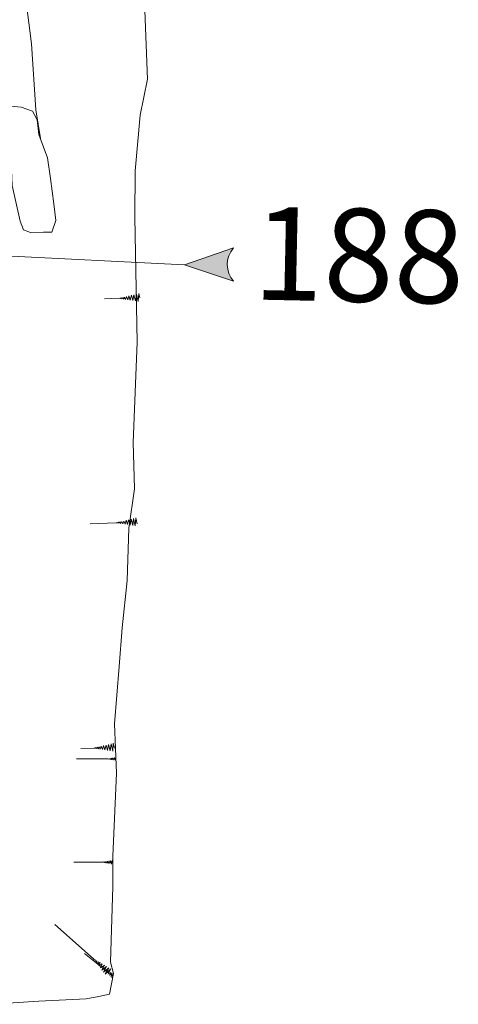
# Model space of a CAD drawing. Units: metres. Extents: x 2 to 2412, y -833 to 1368.
# Drawn here: x 910 to 911, y 466 to 468 of the extents above; entities that cross this region are included whole.
import ezdxf

# ---------------------------------------------------------------- set-up
doc = ezdxf.new("R2010")
doc.units = ezdxf.units.M
doc.linetypes.add('ACAD_ISO10W100', pattern=[18, 12, -3, 0, -3])
doc.layers.get('0').update_dxf_attribs({"lineweight": 0})
doc.layers.add('Phase 3a text', color=7, linetype='Continuous', lineweight=0)
doc.layers.add('Phase 5c', color=7, linetype='Continuous', lineweight=0)
doc.layers.get('0').off()
doc.styles.get("Standard").update_dxf_attribs({"font": 'times.ttf', "height": 0.1})

# ---------------------------------------------------------------- blocks, each defined once
blk = doc.blocks.new('section')
h = blk.add_hatch(color=1)
edge = h.paths.add_edge_path()
edge.add_line((48.579, 9.897), (44.374, 11.335))
edge.add_line((44.374, 11.335), (48.579, 12.774))
edge.add_arc((50.284, 11.335), 2.231, 139.84618, 220.15382)
at = {"color": 1}
blk.add_lwpolyline([(48.579, 9.897), (44.374, 11.335), (48.579, 12.774, 0.365491)], format="xyb", close=True, dxfattribs=at)

msp = doc.modelspace()

# ---------------------------------------------------------------- linework, layer by layer
at = {"layer": 'Phase 5c', "color": 253, "lineweight": 15}
for points in [[(910.4966, 467.9673), (910.4888, 468.0165), (910.4811, 468.1301), (910.4722, 468.2025), (910.4888, 468.3089), (910.4896, 468.3955), (910.4941, 468.5162), (910.494, 468.6379), (910.4826, 468.722), (910.4781, 468.7551), (910.4917, 468.8661), (910.4951, 468.9562), (910.5051, 469.0438), (910.5017, 469.0988), (910.5017, 469.2368), (910.5132, 469.3427), (910.527, 469.5041), (910.5238, 469.6192), (910.5328, 469.6997), (910.535, 469.7588), (910.5332, 469.8357)], [(910.4966, 467.9673), (910.4888, 468.0165), (910.4811, 468.1301), (910.4722, 468.2025), (910.4888, 468.3089), (910.4896, 468.3955), (910.4941, 468.5162), (910.494, 468.6379), (910.4826, 468.722), (910.4781, 468.7551), (910.4917, 468.8661), (910.4951, 468.9562), (910.5051, 469.0438), (910.5017, 469.0988), (910.5017, 469.2368), (910.5132, 469.3427), (910.527, 469.5041), (910.5238, 469.6192), (910.5328, 469.6997), (910.535, 469.7588), (910.5332, 469.8357)], [(910.4143, 466.4771), (910.4938, 466.4824), (910.5753, 466.4867), (910.5972, 466.4907), (910.6156, 466.4947), (910.6223, 466.5299), (910.6173, 466.5497), (910.6213, 466.6801), (910.6215, 466.7321), (910.6276, 466.8752), (910.6243, 466.9597), (910.6323, 467.0585), (910.6371, 467.1252), (910.646, 467.2067), (910.6489, 467.2968), (910.6588, 467.3645), (910.656, 467.444), (910.6632, 467.6166), (910.6593, 467.8321), (910.6596, 467.9115), (910.6681, 468.0073), (910.681, 468.0693), (910.6764, 468.188)], [(910.6677, 467.6931), (910.6658, 467.7006), (910.6649, 467.6868), (910.6619, 467.6995), (910.6604, 467.6877), (910.6575, 467.6984), (910.6559, 467.6883), (910.6534, 467.6975), (910.6514, 467.6892), (910.6491, 467.6965), (910.6472, 467.6899), (910.6449, 467.6953), (910.6433, 467.6904), (910.6416, 467.6945), (910.64, 467.6911), (910.6385, 467.6937), (910.6373, 467.6916), (910.6357, 467.6931), (910.6343, 467.692), (910.632, 467.6923), (910.6071, 467.6914)], [(910.6677, 467.6931), (910.6658, 467.7006), (910.6649, 467.6868), (910.6619, 467.6995), (910.6604, 467.6877), (910.6575, 467.6984), (910.6559, 467.6883), (910.6534, 467.6975), (910.6514, 467.6892), (910.6491, 467.6965), (910.6472, 467.6899), (910.6449, 467.6953), (910.6433, 467.6904), (910.6416, 467.6945), (910.64, 467.6911), (910.6385, 467.6937), (910.6373, 467.6916), (910.6357, 467.6931), (910.6343, 467.692), (910.632, 467.6923), (910.6071, 467.6914)], [(910.6634, 467.3044), (910.6609, 467.3143), (910.66, 467.3005), (910.657, 467.3132), (910.6555, 467.3014), (910.6526, 467.3121), (910.651, 467.302), (910.6485, 467.3112), (910.6465, 467.3029), (910.6442, 467.3102), (910.6423, 467.3035), (910.64, 467.309), (910.6384, 467.3041), (910.6367, 467.3082), (910.6351, 467.3047), (910.6336, 467.3074), (910.6324, 467.3053), (910.6308, 467.3068), (910.6294, 467.3057), (910.6271, 467.306), (910.582, 467.3043)], [(910.6634, 467.3044), (910.6609, 467.3143), (910.66, 467.3005), (910.657, 467.3132), (910.6555, 467.3014), (910.6526, 467.3121), (910.651, 467.302), (910.6485, 467.3112), (910.6465, 467.3029), (910.6442, 467.3102), (910.6423, 467.3035), (910.64, 467.309), (910.6384, 467.3041), (910.6367, 467.3082), (910.6351, 467.3047), (910.6336, 467.3074), (910.6324, 467.3053), (910.6308, 467.3068), (910.6294, 467.3057), (910.6271, 467.306), (910.582, 467.3043)], [(910.6244, 466.9177), (910.6221, 466.9264), (910.6213, 466.9127), (910.6183, 466.9253), (910.6168, 466.9135), (910.6139, 466.9243), (910.6123, 466.9142), (910.6098, 466.9233), (910.6078, 466.915), (910.6055, 466.9223), (910.6036, 466.9157), (910.6013, 466.9212), (910.5997, 466.9163), (910.598, 466.9203), (910.5964, 466.9169), (910.5948, 466.9196), (910.5936, 466.9174), (910.592, 466.9189), (910.5907, 466.9179), (910.5884, 466.9181), (910.566, 466.9173)], [(910.6244, 466.9177), (910.6221, 466.9264), (910.6213, 466.9127), (910.6183, 466.9253), (910.6168, 466.9135), (910.6139, 466.9243), (910.6123, 466.9142), (910.6098, 466.9233), (910.6078, 466.915), (910.6055, 466.9223), (910.6036, 466.9157), (910.6013, 466.9212), (910.5997, 466.9163), (910.598, 466.9203), (910.5964, 466.9169), (910.5948, 466.9196), (910.5936, 466.9174), (910.592, 466.9189), (910.5907, 466.9179), (910.5884, 466.9181), (910.566, 466.9173)], [(910.6266, 466.9), (910.6257, 466.8968), (910.6244, 466.9018), (910.6229, 466.8974), (910.6215, 466.9011), (910.6203, 466.8979), (910.6193, 466.9007), (910.6181, 466.8984), (910.6172, 466.9002), (910.6163, 466.8988), (910.6153, 466.8999), (910.6144, 466.8992), (910.6128, 466.8994), (910.5587, 466.8996)], [(910.6266, 466.9), (910.6257, 466.8968), (910.6244, 466.9018), (910.6229, 466.8974), (910.6215, 466.9011), (910.6203, 466.8979), (910.6193, 466.9007), (910.6181, 466.8984), (910.6172, 466.9002), (910.6163, 466.8988), (910.6153, 466.8999), (910.6144, 466.8992), (910.6128, 466.8994), (910.5587, 466.8996)], [(910.6214, 466.721), (910.6205, 466.7252), (910.6191, 466.7185), (910.6177, 466.7247), (910.6161, 466.7192), (910.6148, 466.7241), (910.6133, 466.7197), (910.6119, 466.7235), (910.6108, 466.7202), (910.6097, 466.723), (910.6086, 466.7207), (910.6076, 466.7226), (910.6067, 466.7212), (910.6057, 466.7222), (910.6048, 466.7215), (910.6032, 466.7218), (910.5544, 466.7219)], [(910.6214, 466.721), (910.6205, 466.7252), (910.6191, 466.7185), (910.6177, 466.7247), (910.6161, 466.7192), (910.6148, 466.7241), (910.6133, 466.7197), (910.6119, 466.7235), (910.6108, 466.7202), (910.6097, 466.723), (910.6086, 466.7207), (910.6076, 466.7226), (910.6067, 466.7212), (910.6057, 466.7222), (910.6048, 466.7215), (910.6032, 466.7218), (910.5544, 466.7219)], [(910.613, 466.5292), (910.618, 466.5381), (910.6079, 466.5288), (910.6145, 466.54), (910.6052, 466.5325), (910.6106, 466.5423), (910.6024, 466.5361), (910.6069, 466.5444), (910.5998, 466.5398), (910.6032, 466.5467), (910.5972, 466.5432), (910.5993, 466.5488), (910.5948, 466.5463), (910.5964, 466.5504), (910.5928, 466.549), (910.5936, 466.5521), (910.5912, 466.5513), (910.5911, 466.5535), (910.5894, 466.5537), (910.5879, 466.5555), (910.5214, 466.6147)], [(910.613, 466.5292), (910.618, 466.5381), (910.6079, 466.5288), (910.6145, 466.54), (910.6052, 466.5325), (910.6106, 466.5423), (910.6024, 466.5361), (910.6069, 466.5444), (910.5998, 466.5398), (910.6032, 466.5467), (910.5972, 466.5432), (910.5993, 466.5488), (910.5948, 466.5463), (910.5964, 466.5504), (910.5928, 466.549), (910.5936, 466.5521), (910.5912, 466.5513), (910.5911, 466.5535), (910.5894, 466.5537), (910.5879, 466.5555), (910.5214, 466.6147)], [(910.6221, 466.5285), (910.6178, 466.5248), (910.6204, 466.5306), (910.6158, 466.5272), (910.6178, 466.5319), (910.6139, 466.5294), (910.6151, 466.5332), (910.6122, 466.5313), (910.6131, 466.5342), (910.6108, 466.5331), (910.6111, 466.5351), (910.6096, 466.5346), (910.6094, 466.536), (910.6083, 466.5361), (910.6072, 466.5372), (910.5723, 466.5645)], [(910.6221, 466.5285), (910.6178, 466.5248), (910.6204, 466.5306), (910.6158, 466.5272), (910.6178, 466.5319), (910.6139, 466.5294), (910.6151, 466.5332), (910.6122, 466.5313), (910.6131, 466.5342), (910.6108, 466.5331), (910.6111, 466.5351), (910.6096, 466.5346), (910.6094, 466.536), (910.6083, 466.5361), (910.6072, 466.5372), (910.5723, 466.5645)], [(910.6212, 466.5238), (910.6198, 466.5225), (910.6217, 466.5266)], [(910.6212, 466.5238), (910.6198, 466.5225), (910.6217, 466.5266)]]:
    msp.add_lwpolyline(points, dxfattribs=at)
msp.add_lwpolyline([(910.462, 467.8251), (910.4675, 467.8103), (910.4797, 467.8057), (910.5021, 467.8062), (910.5164, 467.8061), (910.5231, 467.8264), (910.5196, 467.855), (910.5141, 467.8988), (910.5087, 467.9344), (910.494, 467.9742), (910.4911, 467.9997), (910.483, 468.0145), (910.4636, 468.0212), (910.4351, 468.0243), (910.4259, 468.0177), (910.4264, 467.9979), (910.436, 467.9673), (910.446, 467.9387), (910.447, 467.9128), (910.4479, 467.8863)], close=True, dxfattribs=at)
msp.add_lwpolyline([(910.462, 467.8251), (910.4675, 467.8103), (910.4797, 467.8057), (910.5021, 467.8062), (910.5164, 467.8061), (910.5231, 467.8264), (910.5196, 467.855), (910.5141, 467.8988), (910.5087, 467.9344), (910.494, 467.9742), (910.4911, 467.9997), (910.483, 468.0145), (910.4636, 468.0212), (910.4351, 468.0243), (910.4259, 468.0177), (910.4264, 467.9979), (910.436, 467.9673), (910.446, 467.9387), (910.447, 467.9128), (910.4479, 467.8863)], close=True, dxfattribs=at)
at = {"layer": 'Phase 5c', "color": 253, "linetype": 'ACAD_ISO10W100', "lineweight": 15, "ltscale": 0.2, "flags": 128}
msp.add_lwpolyline([(910.7447, 467.7502), (908.761, 467.8465)], dxfattribs=at)

# ---------------------------------------------------------------- block references
at = {"layer": 'Phase 5c', "color": 253, "lineweight": 15, "xscale": 0.01999999999974104, "yscale": 0.01999999999974104, "zscale": 0.01999999999974104, "rotation": 0.1004612775919858}
msp.add_blockref('section', (909.8576, 467.5219), dxfattribs=at)

# ---------------------------------------------------------------- texts
at = {"layer": 'Phase 3a text', "lineweight": 15, "insert": (910.8646, 467.8502), "char_height": 0.16, "width": 0.8459, "attachment_point": 1, "rotation": 358.8274}
msp.add_mtext('{\\fTimes New Roman|b1|i0|c0|p18;\\C1;188}', dxfattribs=at)

doc.saveas('drawing.dxf')
